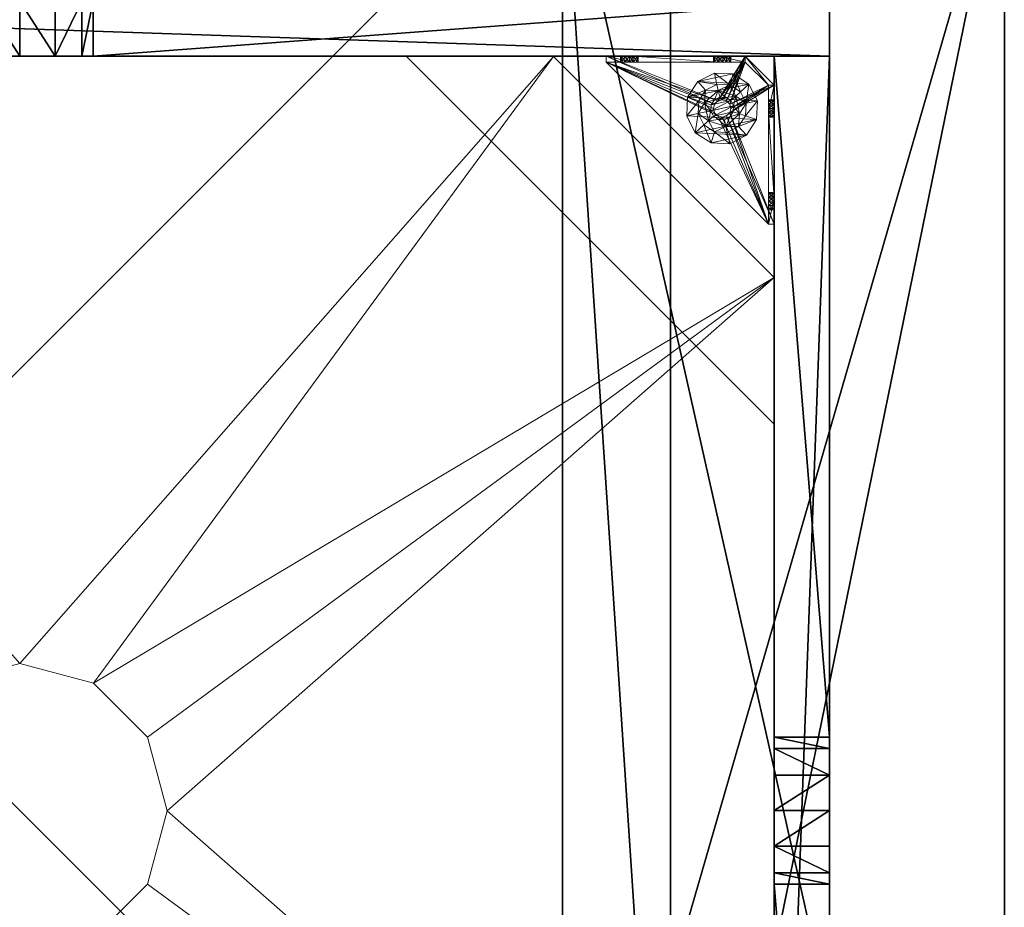
# Model space of a CAD drawing. Extents: x 0 to 253, y -60 to 108.
# Drawn here: x 240 to 253, y -18 to -5 of the extents above; entities that cross this region are included whole.
import ezdxf

# ---------------------------------------------------------------- set-up
doc = ezdxf.new("R2010")
doc.units = 0
doc.header["$LTSCALE"] = 0.3
doc.header["$MEASUREMENT"] = 0
for name, color, linetype in [('A-FURN-ATTRIBUTE-T', 7, 'Continuous'), ('BANC', 5, 'Continuous'), ('COUP-DE-PIED', 1, 'Continuous'), ('DOSSIER', 3, 'Continuous')]:
    doc.layers.add(name, color=color, linetype=linetype)
doc.layers.add('QUINCAILLERIE-NOIR', color=4, linetype='Continuous', lineweight=13)
doc.styles.add('LOGIFLEX - Notes', font='ARIALN.TTF', dxfattribs={"height": 0.09375})

# ---------------------------------------------------------------- blocks, each defined once
blk = doc.blocks.new('3G-SIT-CBD')
at = {"layer": 'BANC'}
mesh = blk.add_polyface(dxfattribs=at)
corners = [(20.75, -6, 18), (20.75, -6, 12), (0, -6, 18), (0, -6, 12), (20.75, -26.75, 12), (26.75, -26.75, 12), (26.75, 0, 12), (0, 0, 12), (20.75, -26.75, 18), (0, -26.75, 18), (0, 0, 3.5), (0, -26.75, 3.5), (26.75, 0, 3.5), (26.75, -26.75, 3.5)]
mesh.append_faces([[corners[k] for k in face] for face in [(1, 6, 7, 7)]], dxfattribs={"vtx0": -1, "vtx2": -1, "vtx3": -1})
mesh.append_faces([[corners[k] for k in face] for face in [(0, 1, 2, 2), (4, 5, 1, 1), (3, 1, 7, 7), (1, 0, 4, 4), (2, 3, 9, 9), (7, 10, 3, 3), (6, 12, 7, 7), (5, 4, 13, 13), (8, 9, 4, 4), (0, 2, 8, 8), (13, 11, 12, 12), (5, 13, 6, 6)]], dxfattribs={"vtx1": -1, "vtx2": -1})
mesh.append_faces([[corners[k] for k in face] for face in [(5, 6, 1, 1), (10, 11, 3, 3), (11, 9, 3, 3), (9, 11, 4, 4), (11, 13, 4, 4)]], dxfattribs={"vtx1": -1, "vtx2": -1, "vtx3": -1})
mesh.append_faces([[corners[k] for k in face] for face in [(1, 3, 2, 2), (0, 8, 4, 4), (12, 10, 7, 7), (2, 9, 8, 8), (11, 10, 12, 12), (13, 12, 6, 6)]], dxfattribs={"vtx2": -1, "vtx3": -1})
at = {"layer": 'COUP-DE-PIED'}
mesh = blk.add_polyface(dxfattribs=at)
corners = [(3.125, -18.625, 2.752), (3.125, -23.625, 2.752), (3.125, -18.625, 3.5), (23.625, -8.125, 2.752), (23.625, -3.125, 2.752), (23.625, -8.125, 3.5), (8.125, -3.125, 2.752), (3.125, -3.125, 2.752), (8.125, -3.125, 3.5), (3.125, -12.377, 3.5), (2.375, -12.531, 3.027), (3.125, -12.531, 3.027), (2.375, -12.377, 3.5), (3.125, -13.375, 2.562), (2.375, -13.375, 2.562), (3.125, -13.857, 2.686), (2.375, -12.893, 2.686), (3.125, -12.893, 2.686), (2.375, -13.857, 2.686), (3.125, -14.373, 3.5), (3.125, -14.219, 3.027), (2.375, -14.373, 3.5), (2.375, -14.219, 3.027), (12.377, -23.625, 3.5), (12.531, -24.375, 3.027), (12.531, -23.625, 3.027), (12.377, -24.375, 3.5), (13.375, -23.625, 2.562), (13.375, -24.375, 2.562), (13.857, -23.625, 2.686), (12.893, -24.375, 2.686), (12.893, -23.625, 2.686), (13.857, -24.375, 2.686), (14.373, -23.625, 3.5), (14.219, -23.625, 3.027), (14.373, -24.375, 3.5), (14.219, -24.375, 3.027), (24.375, -24.375, 3.5), (24.375, -24.375, 0.5), (2.375, -24.375, 0.5), (2.375, -24.375, 3.5), (2.375, -23.625, 3.5), (24.375, -12.377, 3.5), (23.625, -12.531, 3.027), (24.375, -12.531, 3.027), (23.625, -12.377, 3.5), (24.375, -13.375, 2.562), (23.625, -13.375, 2.562), (24.375, -13.857, 2.686), (23.625, -12.893, 2.686), (24.375, -12.893, 2.686), (23.625, -13.857, 2.686), (24.375, -14.373, 3.5), (24.375, -14.219, 3.027), (23.625, -14.373, 3.5), (23.625, -14.219, 3.027), (23.625, -23.625, 3.5), (23.625, -23.625, 0.5), (23.625, -3.125, 0.5), (23.625, -3.125, 3.5), (12.377, -2.375, 3.5), (12.531, -3.125, 3.027), (12.531, -2.375, 3.027), (12.377, -3.125, 3.5), (13.375, -2.375, 2.562), (13.375, -3.125, 2.562), (13.857, -2.375, 2.686), (12.893, -3.125, 2.686), (12.893, -2.375, 2.686), (13.857, -3.125, 2.686), (14.373, -2.375, 3.5), (14.219, -2.375, 3.027), (14.373, -3.125, 3.5), (14.219, -3.125, 3.027), (24.375, -3.125, 3.5), (24.375, -3.125, 0.5), (2.375, -3.125, 0.5), (2.375, -3.125, 3.5), (2.375, -2.375, 3.5), (24.375, -2.375, 3.5), (24.375, -2.375, 0.5), (2.375, -2.375, 0.5), (24.375, -23.625, 3.5), (24.375, -23.625, 0.5), (2.375, -23.625, 0.5), (3.125, -3.125, 3.5), (3.125, -23.625, 3.5), (3.125, -3.125, 0.5), (3.125, -23.625, 0.5), (3.125, -8.125, 2.752), (3.125, -8.125, 3.5), (18.625, -3.125, 2.752), (18.625, -3.125, 3.5), (8.125, -23.625, 2.752), (8.125, -23.625, 3.5), (23.625, -18.625, 3.5), (23.625, -18.625, 2.752), (23.625, -23.625, 2.752), (18.625, -23.625, 3.5), (18.625, -23.625, 2.752)]
mesh.append_faces([[corners[k] for k in face] for face in [(37, 32, 38, 38), (30, 39, 28, 28), (39, 30, 40, 40), (24, 40, 30, 30), (28, 38, 32, 32), (56, 51, 57, 57), (49, 58, 47, 47), (58, 49, 59, 59), (43, 59, 49, 49), (47, 57, 51, 51), (74, 69, 75, 75), (67, 76, 65, 65), (76, 67, 77, 77), (61, 77, 67, 67), (65, 75, 69, 69), (78, 68, 81, 81), (66, 80, 64, 64), (80, 66, 79, 79), (71, 79, 66, 66), (64, 81, 68, 68), (74, 50, 75, 75), (48, 83, 46, 46), (83, 48, 82, 82), (53, 82, 48, 48), (46, 75, 50, 50), (41, 31, 84, 84), (29, 83, 27, 27), (83, 29, 82, 82), (34, 82, 29, 29), (27, 84, 31, 31), (41, 18, 84, 84), (16, 76, 14, 14), (76, 16, 77, 77), (10, 77, 16, 16), (14, 84, 18, 18), (85, 17, 87, 87), (15, 88, 13, 13), (88, 15, 86, 86), (20, 86, 15, 15), (13, 87, 17, 17)]], dxfattribs={"vtx0": -1, "vtx1": -1, "vtx2": -1})
mesh.append_faces([[corners[k] for k in face] for face in [(9, 10, 11, 11), (21, 20, 22, 22), (15, 22, 20, 20), (11, 16, 17, 17), (23, 24, 25, 25), (35, 34, 36, 36), (29, 36, 34, 34), (25, 30, 31, 31), (42, 43, 44, 44), (54, 53, 55, 55), (48, 55, 53, 53), (44, 49, 50, 50), (60, 61, 62, 62), (72, 71, 73, 73), (66, 73, 71, 71), (62, 67, 68, 68)]], dxfattribs={"vtx0": -1, "vtx2": -1})
mesh.append_faces([[corners[k] for k in face] for face in [(0, 1, 2, 2), (3, 4, 5, 5), (6, 7, 8, 8), (13, 14, 15, 15), (14, 13, 16, 16), (10, 16, 11, 11), (19, 20, 21, 21), (18, 22, 15, 15), (27, 28, 29, 29), (28, 27, 30, 30), (24, 30, 25, 25), (33, 34, 35, 35), (32, 36, 29, 29), (35, 36, 37, 37), (26, 40, 24, 24), (23, 41, 26, 26), (35, 37, 33, 33), (46, 47, 48, 48), (47, 46, 49, 49), (43, 49, 44, 44), (52, 53, 54, 54), (51, 55, 48, 48), (54, 55, 56, 56), (45, 59, 43, 43), (64, 65, 66, 66), (65, 64, 67, 67), (61, 67, 62, 62), (70, 71, 72, 72), (69, 73, 66, 66), (72, 73, 74, 74), (63, 77, 61, 61), (60, 78, 63, 63), (72, 74, 70, 70), (80, 79, 75, 75), (78, 81, 77, 77), (81, 80, 76, 76), (60, 62, 78, 78), (70, 79, 71, 71), (42, 74, 45, 45), (54, 56, 52, 52), (58, 59, 75, 75), (56, 57, 82, 82), (57, 58, 83, 83), (42, 44, 74, 74), (52, 82, 53, 53), (83, 82, 38, 38), (41, 84, 40, 40), (84, 83, 39, 39), (23, 25, 41, 41), (33, 82, 34, 34), (21, 22, 41, 41), (12, 77, 10, 10), (9, 85, 12, 12), (21, 41, 19, 19), (76, 77, 87, 87), (41, 84, 86, 86), (84, 76, 88, 88), (9, 11, 85, 85), (19, 86, 20, 20), (89, 6, 90, 90), (7, 89, 85, 85), (91, 3, 92, 92), (4, 91, 59, 59), (93, 0, 94, 94), (1, 93, 86, 86), (95, 56, 96, 96), (98, 95, 99, 99), (56, 98, 97, 97)]], dxfattribs={"vtx1": -1, "vtx2": -1})
mesh.append_faces([[corners[k] for k in face] for face in [(36, 32, 37, 37), (39, 38, 28, 28), (55, 51, 56, 56), (58, 57, 47, 47), (73, 69, 74, 74), (76, 75, 65, 65), (62, 68, 78, 78), (80, 81, 64, 64), (44, 50, 74, 74), (83, 75, 46, 46), (25, 31, 41, 41), (83, 84, 27, 27), (22, 18, 41, 41), (76, 84, 14, 14), (11, 17, 85, 85), (88, 87, 13, 13)]], dxfattribs={"vtx1": -1, "vtx2": -1, "vtx3": -1})
mesh.append_faces([[corners[k] for k in face] for face in [(85, 90, 8, 8), (89, 7, 6, 6), (59, 92, 5, 5), (91, 4, 3, 3), (86, 94, 2, 2), (93, 1, 0, 0), (97, 99, 96, 96), (98, 56, 95, 95)]], dxfattribs={"vtx2": -1})
mesh.append_faces([[corners[k] for k in face] for face in [(9, 12, 10, 10), (13, 17, 16, 16), (14, 18, 15, 15), (23, 26, 24, 24), (27, 31, 30, 30), (28, 32, 29, 29), (41, 40, 26, 26), (42, 45, 43, 43), (46, 50, 49, 49), (47, 51, 48, 48), (60, 63, 61, 61), (64, 68, 67, 67), (65, 69, 66, 66), (78, 77, 63, 63), (74, 79, 70, 70), (79, 74, 75, 75), (81, 76, 77, 77), (80, 75, 76, 76), (74, 59, 45, 45), (56, 82, 52, 52), (59, 74, 75, 75), (57, 83, 82, 82), (58, 75, 83, 83), (37, 82, 33, 33), (82, 37, 38, 38), (84, 39, 40, 40), (83, 38, 39, 39), (85, 77, 12, 12), (41, 86, 19, 19), (77, 85, 87, 87), (84, 88, 86, 86), (76, 87, 88, 88), (7, 85, 8, 8), (6, 8, 90, 90), (89, 90, 85, 85), (4, 59, 5, 5), (3, 5, 92, 92), (91, 92, 59, 59), (1, 86, 2, 2), (0, 2, 94, 94), (93, 94, 86, 86), (56, 97, 96, 96), (95, 96, 99, 99), (98, 99, 97, 97)]], dxfattribs={"vtx2": -1, "vtx3": -1})
at = {"layer": 'DOSSIER'}
mesh = blk.add_polyface(dxfattribs=at)
corners = [(20.75, -6, 18), (22.217, -4.533, 29), (0, -6, 18), (0, -4.533, 29), (26.75, 0, 29), (0, 0, 29), (26.75, 0, 12), (0, 0, 12), (20.75, -6, 12), (0, -6, 12), (20.75, -26.75, 18), (22.217, -26.75, 29), (26.75, -26.75, 29), (26.75, -26.75, 12), (20.75, -26.75, 12)]
mesh.append_faces([[corners[k] for k in face] for face in [(0, 6, 1, 1)]], dxfattribs={"vtx0": -1, "vtx1": -1, "vtx2": -1})
mesh.append_faces([[corners[k] for k in face] for face in [(0, 1, 2, 2), (4, 5, 1, 1), (4, 6, 5, 5), (8, 9, 6, 6), (8, 0, 9, 9), (9, 2, 7, 7), (4, 1, 6, 6), (8, 6, 0, 0), (11, 1, 10, 10), (11, 12, 1, 1), (13, 6, 12, 12), (13, 14, 6, 6), (10, 0, 14, 14), (12, 11, 13, 13)]], dxfattribs={"vtx1": -1, "vtx2": -1})
mesh.append_faces([[corners[k] for k in face] for face in [(2, 3, 7, 7), (11, 10, 13, 13)]], dxfattribs={"vtx1": -1, "vtx2": -1, "vtx3": -1})
mesh.append_faces([[corners[k] for k in face] for face in [(1, 3, 2, 2), (5, 3, 1, 1), (6, 7, 5, 5), (9, 7, 6, 6), (0, 2, 9, 9), (3, 5, 7, 7), (1, 0, 10, 10), (12, 4, 1, 1), (6, 4, 12, 12), (14, 8, 6, 6), (0, 8, 14, 14), (10, 14, 13, 13)]], dxfattribs={"vtx2": -1, "vtx3": -1})
at = {"layer": 'QUINCAILLERIE-NOIR'}
mesh = blk.add_polyface(dxfattribs=at)
corners = [(11.645, -12.373, 2.752), (11.645, -12.373, 2.627), (12.377, -11.64, 2.752), (11.377, -13.373, 2.627), (13.377, -11.373, 2.752), (13.377, -11.373, 2.627), (14.377, -11.64, 2.752), (12.377, -11.64, 2.627), (15.11, -12.373, 2.752), (15.11, -12.373, 2.627), (15.377, -13.373, 2.752), (14.377, -11.64, 2.627), (15.11, -14.373, 2.752), (15.11, -14.373, 2.627), (14.377, -15.105, 2.752), (15.377, -13.373, 2.627), (13.377, -15.373, 2.752), (13.377, -15.373, 2.627), (12.377, -15.105, 2.752), (14.377, -15.105, 2.627), (11.645, -14.373, 2.752), (11.645, -14.373, 2.627), (11.377, -13.373, 2.752), (12.377, -15.105, 2.627), (3.13, -20.62, 2.627), (6.13, -23.62, 2.627), (20.625, -23.62, 2.627), (23.625, -20.62, 2.627), (23.625, -6.125, 2.752), (23.625, -6.125, 2.627), (20.625, -3.125, 2.752), (20.625, -3.125, 2.627), (6.13, -3.125, 2.627), (6.13, -3.125, 2.752), (3.13, -6.125, 2.627), (20.625, -23.62, 2.752), (23.625, -20.62, 2.752), (6.13, -23.62, 2.752), (3.13, -20.62, 2.752), (3.13, -6.125, 2.752)]
mesh.append_faces([[corners[k] for k in face] for face in [(21, 24, 3, 3), (24, 23, 25, 25), (19, 26, 17, 17), (26, 19, 27, 27), (9, 29, 15, 15), (29, 11, 31, 31), (7, 32, 5, 5), (32, 7, 34, 34), (17, 25, 23, 23), (3, 34, 1, 1), (5, 31, 11, 11), (0, 39, 22, 22), (39, 2, 33, 33), (6, 30, 4, 4), (30, 6, 28, 28), (12, 36, 10, 10), (36, 14, 35, 35), (18, 37, 16, 16), (37, 18, 38, 38), (4, 33, 2, 2), (16, 35, 14, 14), (10, 28, 8, 8)]], dxfattribs={"vtx0": -1, "vtx1": -1, "vtx2": -1})
mesh.append_faces([[corners[k] for k in face] for face in [(27, 13, 15, 15), (38, 20, 22, 22)]], dxfattribs={"vtx0": -1, "vtx2": -1, "vtx3": -1})
mesh.append_faces([[corners[k] for k in face] for face in [(0, 1, 2, 2), (1, 0, 3, 3), (4, 5, 6, 6), (5, 4, 7, 7), (2, 7, 4, 4), (8, 9, 10, 10), (9, 8, 11, 11), (6, 11, 8, 8), (12, 13, 14, 14), (13, 12, 15, 15), (10, 15, 12, 12), (16, 17, 18, 18), (17, 16, 19, 19), (14, 19, 16, 16), (20, 21, 22, 22), (21, 20, 23, 23), (18, 23, 20, 20), (22, 3, 0, 0), (28, 29, 30, 30), (31, 32, 30, 30), (35, 26, 36, 36), (35, 37, 26, 26), (38, 24, 37, 37), (33, 32, 39, 39), (28, 36, 29, 29), (38, 39, 24, 24)]], dxfattribs={"vtx1": -1, "vtx2": -1})
mesh.append_faces([[corners[k] for k in face] for face in [(21, 23, 24, 24), (19, 13, 27, 27), (9, 11, 29, 29), (7, 1, 34, 34), (29, 27, 15, 15), (26, 25, 17, 17), (24, 34, 3, 3), (32, 31, 5, 5), (0, 2, 39, 39), (6, 8, 28, 28), (12, 14, 36, 36), (18, 20, 38, 38), (30, 33, 4, 4), (39, 38, 22, 22), (37, 35, 16, 16), (36, 28, 10, 10)]], dxfattribs={"vtx1": -1, "vtx2": -1, "vtx3": -1})
mesh.append_faces([[corners[k] for k in face] for face in [(1, 7, 2, 2), (5, 11, 6, 6), (9, 15, 10, 10), (13, 19, 14, 14), (17, 23, 18, 18), (21, 3, 22, 22), (29, 31, 30, 30), (32, 33, 30, 30), (26, 27, 36, 36), (37, 25, 26, 26), (24, 25, 37, 37), (32, 34, 39, 39), (36, 27, 29, 29), (39, 34, 24, 24)]], dxfattribs={"vtx2": -1, "vtx3": -1})
mesh = blk.add_polyface(dxfattribs=at)
corners = [(21.759, -23.546, 0.874), (22.814, -23.546, 0.953), (21.775, -23.546, 0.815), (21.342, -23.546, 0.579), (21.656, -23.546, 0.697), (23.231, -23.546, 0.579), (21.342, -23.546, 1.091), (21.538, -23.546, 0.815), (21.696, -23.546, 1.445), (21.656, -23.546, 0.933), (22.877, -23.546, 1.445), (22.857, -23.546, 1.114), (21.716, -23.546, 0.917), (21.597, -23.546, 0.917), (21.554, -23.546, 0.874), (21.554, -23.546, 0.756), (21.597, -23.546, 0.713), (21.716, -23.546, 0.713), (22.814, -23.546, 1.071), (22.857, -23.546, 0.91), (22.798, -23.546, 1.012), (21.759, -23.546, 0.756), (22.857, -23.019, 0.579), (22.814, -22.975, 0.579), (22.798, -22.916, 0.579), (22.814, -22.857, 0.579), (22.857, -22.814, 0.579), (23.546, -21.342, 0.579), (21.342, -23.546, 0.5), (23.546, -21.342, 0.5), (21.554, -23.625, 0.874), (21.656, -23.625, 0.933), (21.759, -23.625, 0.874), (21.716, -23.625, 0.917), (21.597, -23.625, 0.917), (21.538, -23.625, 0.815), (21.597, -23.625, 0.713), (21.716, -23.625, 0.713), (21.775, -23.625, 0.815), (22.814, -22.857, 0.5), (22.857, -22.814, 0.5), (22.798, -22.916, 0.5), (22.814, -22.975, 0.5), (21.342, -23.625, 0.5), (22.857, -23.019, 0.5)]
mesh.append_faces([[corners[k] for k in face] for face in [(0, 1, 2, 2), (3, 4, 5, 5), (6, 7, 3, 3), (8, 9, 6, 6), (10, 11, 8, 8), (9, 8, 12, 12), (2, 19, 21, 21), (5, 22, 3, 3), (39, 28, 40, 40), (28, 42, 43, 43), (44, 43, 42, 42)]], dxfattribs={"vtx0": -1, "vtx1": -1, "vtx2": -1})
mesh.append_faces([[corners[k] for k in face] for face in [(8, 18, 12, 12)]], dxfattribs={"vtx0": -1, "vtx1": -1, "vtx2": -1, "vtx3": -1})
mesh.append_faces([[corners[k] for k in face] for face in [(3, 25, 26, 26)]], dxfattribs={"vtx0": -1, "vtx2": -1, "vtx3": -1})
mesh.append_faces([[corners[k] for k in face] for face in [(3, 27, 28, 28), (14, 30, 7, 7), (9, 31, 13, 13), (0, 32, 12, 12), (12, 33, 9, 9), (13, 34, 14, 14), (7, 35, 15, 15), (16, 36, 4, 4), (17, 37, 21, 21), (2, 38, 0, 0)]], dxfattribs={"vtx1": -1, "vtx2": -1})
mesh.append_faces([[corners[k] for k in face] for face in [(9, 13, 6, 6), (13, 14, 6, 6), (14, 7, 6, 6), (7, 15, 3, 3), (15, 16, 3, 3), (16, 4, 3, 3), (4, 17, 5, 5), (11, 18, 8, 8), (1, 19, 2, 2), (0, 12, 20, 20), (22, 23, 3, 3), (23, 24, 3, 3), (24, 25, 3, 3), (39, 41, 28, 28), (41, 42, 28, 28)]], dxfattribs={"vtx1": -1, "vtx2": -1, "vtx3": -1})
mesh.append_faces([[corners[k] for k in face] for face in [(27, 29, 28, 28)]], dxfattribs={"vtx2": -1, "vtx3": -1})
mesh = blk.add_polyface(dxfattribs=at)
corners = [(23.019, -22.975, 0.579), (23.019, -22.975, 0.5), (22.975, -23.019, 0.579), (23.034, -22.916, 0.5), (22.916, -23.034, 0.579), (22.916, -23.034, 0.5), (22.857, -23.019, 0.579), (22.975, -23.019, 0.5), (22.814, -22.975, 0.579), (22.814, -22.975, 0.5), (22.798, -22.916, 0.579), (22.857, -23.019, 0.5), (22.814, -22.857, 0.579), (22.814, -22.857, 0.5), (22.857, -22.814, 0.579), (22.798, -22.916, 0.5), (22.916, -22.798, 0.579), (22.916, -22.798, 0.5), (22.975, -22.814, 0.579), (22.857, -22.814, 0.5), (23.019, -22.857, 0.579), (23.019, -22.857, 0.5), (23.034, -22.916, 0.579), (22.975, -22.814, 0.5), (23.231, -23.546, 0.579), (22.857, -23.546, 0.91), (22.916, -23.546, 0.894), (22.975, -23.546, 0.91), (23.019, -23.546, 0.953), (22.975, -23.546, 1.114), (22.916, -23.546, 1.13), (22.877, -23.546, 1.445), (22.857, -23.546, 1.114), (22.798, -23.546, 1.012), (21.716, -23.546, 0.917), (22.814, -23.546, 1.071), (23.231, -23.546, 1.091), (23.019, -23.546, 1.071), (23.546, -21.342, 0.579), (21.342, -23.546, 0.579), (23.231, -23.625, 0.5), (21.342, -23.625, 0.5), (21.342, -23.546, 0.5), (23.546, -21.342, 0.5)]
mesh.append_faces([[corners[k] for k in face] for face in [(33, 34, 35, 35), (29, 36, 37, 37), (16, 38, 14, 14), (1, 40, 7, 7), (5, 40, 11, 11), (19, 43, 17, 17)]], dxfattribs={"vtx0": -1, "vtx1": -1, "vtx2": -1})
mesh.append_faces([[corners[k] for k in face] for face in [(24, 25, 26, 26), (24, 26, 27, 27), (24, 27, 28, 28)]], dxfattribs={"vtx0": -1, "vtx2": -1, "vtx3": -1})
mesh.append_faces([[corners[k] for k in face] for face in [(0, 1, 2, 2), (1, 0, 3, 3), (4, 5, 6, 6), (5, 4, 7, 7), (2, 7, 4, 4), (8, 9, 10, 10), (9, 8, 11, 11), (6, 11, 8, 8), (12, 13, 14, 14), (13, 12, 15, 15), (10, 15, 12, 12), (16, 17, 18, 18), (17, 16, 19, 19), (14, 19, 16, 16), (20, 21, 22, 22), (21, 20, 23, 23), (18, 23, 20, 20), (22, 3, 0, 0)]], dxfattribs={"vtx1": -1, "vtx2": -1})
mesh.append_faces([[corners[k] for k in face] for face in [(29, 30, 31, 31), (30, 32, 31, 31), (4, 6, 24, 24), (38, 39, 14, 14), (40, 41, 11, 11), (42, 43, 19, 19)]], dxfattribs={"vtx1": -1, "vtx2": -1, "vtx3": -1})
mesh.append_faces([[corners[k] for k in face] for face in [(1, 7, 2, 2), (5, 11, 6, 6), (9, 15, 10, 10), (13, 19, 14, 14), (17, 23, 18, 18), (21, 3, 22, 22)]], dxfattribs={"vtx2": -1, "vtx3": -1})
mesh = blk.add_polyface(dxfattribs=at)
corners = [(23.625, -22.857, 0.91), (23.625, -23.231, 0.5), (23.625, -21.759, 0.756), (23.625, -22.814, 0.953), (23.625, -21.716, 0.713), (23.625, -22.798, 1.012), (23.625, -21.759, 0.874), (23.625, -22.814, 1.071), (23.625, -21.775, 0.815), (23.625, -21.716, 0.917), (23.625, -21.696, 1.445), (23.546, -21.696, 1.445), (23.546, -22.877, 1.445), (23.625, -22.877, 1.445), (23.625, -21.342, 0.5), (23.625, -21.656, 0.933), (23.546, -21.716, 0.713), (23.546, -21.775, 0.815), (23.546, -21.759, 0.756), (23.546, -21.716, 0.917), (23.546, -21.759, 0.874), (23.546, -23.231, 0.579), (23.546, -21.656, 0.697), (23.546, -21.342, 0.579), (23.546, -22.798, 1.012), (23.546, -22.814, 0.953), (23.546, -22.857, 0.91), (23.546, -22.814, 1.071), (23.546, -22.857, 1.114), (23.019, -22.857, 0.579), (22.975, -22.814, 0.579), (22.916, -22.798, 0.579), (22.975, -22.814, 0.5), (23.019, -22.857, 0.5), (23.546, -21.342, 0.5), (22.916, -22.798, 0.5)]
mesh.append_faces([[corners[k] for k in face] for face in [(0, 2, 3, 3), (2, 1, 4, 4), (5, 6, 7, 7), (6, 5, 8, 8), (3, 8, 5, 5), (15, 10, 9, 9), (21, 22, 23, 23), (20, 24, 19, 19), (24, 20, 25, 25), (18, 26, 17, 17), (17, 25, 20, 20), (28, 11, 27, 27), (29, 23, 30, 30), (32, 14, 33, 33), (14, 32, 34, 34)]], dxfattribs={"vtx0": -1, "vtx1": -1, "vtx2": -1})
mesh.append_faces([[corners[k] for k in face] for face in [(0, 1, 2, 2), (7, 9, 10, 10), (19, 27, 11, 11)]], dxfattribs={"vtx0": -1, "vtx1": -1, "vtx2": -1, "vtx3": -1})
mesh.append_faces([[corners[k] for k in face] for face in [(7, 10, 13, 13), (21, 16, 22, 22), (29, 21, 23, 23)]], dxfattribs={"vtx0": -1, "vtx2": -1, "vtx3": -1})
mesh.append_faces([[corners[k] for k in face] for face in [(4, 16, 2, 2), (17, 8, 18, 18), (8, 17, 6, 6), (19, 9, 20, 20), (20, 6, 17, 17), (18, 2, 16, 16)]], dxfattribs={"vtx1": -1, "vtx2": -1})
mesh.append_faces([[corners[k] for k in face] for face in [(2, 8, 3, 3), (6, 9, 7, 7), (1, 14, 4, 4), (18, 16, 21, 21), (26, 25, 17, 17), (24, 27, 19, 19), (31, 30, 23, 23), (32, 35, 34, 34), (14, 1, 33, 33)]], dxfattribs={"vtx1": -1, "vtx2": -1, "vtx3": -1})
mesh.append_faces([[corners[k] for k in face] for face in [(10, 11, 12, 12), (9, 6, 20, 20), (8, 2, 18, 18)]], dxfattribs={"vtx2": -1, "vtx3": -1})
mesh = blk.add_polyface(dxfattribs=at)
corners = [(23.625, -21.597, 0.917), (23.625, -21.342, 1.091), (23.625, -21.656, 0.933), (23.625, -21.554, 0.874), (23.625, -21.538, 0.815), (23.625, -21.597, 0.713), (23.625, -21.656, 0.697), (23.625, -21.342, 0.5), (23.625, -21.554, 0.756), (23.625, -21.696, 1.445), (23.625, -21.716, 0.713), (23.546, -21.696, 1.445), (23.546, -21.342, 1.091), (23.546, -21.716, 0.713), (23.546, -21.656, 0.697), (23.625, -21.716, 0.917), (23.546, -21.716, 0.917), (23.546, -21.597, 0.917), (23.546, -21.656, 0.933), (23.546, -21.538, 0.815), (23.546, -21.554, 0.874), (23.546, -21.597, 0.713), (23.546, -21.554, 0.756), (23.546, -21.342, 0.579), (23.546, -21.342, 0.5)]
mesh.append_faces([[corners[k] for k in face] for face in [(0, 1, 2, 2), (5, 7, 8, 8), (1, 4, 7, 7), (12, 18, 11, 11), (23, 19, 12, 12)]], dxfattribs={"vtx0": -1, "vtx1": -1, "vtx2": -1})
mesh.append_faces([[corners[k] for k in face] for face in [(7, 6, 10, 10)]], dxfattribs={"vtx0": -1, "vtx2": -1, "vtx3": -1})
mesh.append_faces([[corners[k] for k in face] for face in [(11, 9, 12, 12), (13, 10, 14, 14), (15, 16, 2, 2), (17, 0, 18, 18), (0, 17, 3, 3), (19, 4, 20, 20), (4, 19, 8, 8), (21, 5, 22, 22), (5, 21, 6, 6), (22, 8, 19, 19), (20, 3, 17, 17), (18, 2, 16, 16), (14, 6, 21, 21), (12, 1, 23, 23)]], dxfattribs={"vtx1": -1, "vtx2": -1})
mesh.append_faces([[corners[k] for k in face] for face in [(0, 3, 1, 1), (3, 4, 1, 1), (5, 6, 7, 7), (4, 8, 7, 7), (1, 9, 2, 2), (14, 21, 23, 23), (21, 22, 23, 23), (22, 19, 23, 23), (19, 20, 12, 12), (20, 17, 12, 12), (17, 18, 12, 12), (18, 16, 11, 11), (1, 7, 23, 23)]], dxfattribs={"vtx1": -1, "vtx2": -1, "vtx3": -1})
mesh.append_faces([[corners[k] for k in face] for face in [(9, 1, 12, 12), (5, 8, 22, 22), (4, 3, 20, 20), (0, 2, 18, 18), (10, 6, 14, 14), (7, 24, 23, 23)]], dxfattribs={"vtx2": -1, "vtx3": -1})
mesh = blk.add_polyface(dxfattribs=at)
corners = [(23.546, -23.231, 1.091), (23.625, -23.231, 1.091), (23.546, -22.877, 1.445), (23.625, -22.877, 1.445), (23.625, -21.696, 1.445), (23.625, -22.975, 1.114), (23.625, -22.916, 1.13), (23.625, -22.857, 1.114), (23.625, -22.814, 1.071), (23.625, -23.019, 0.953), (23.625, -23.231, 0.579), (23.625, -22.975, 0.91), (23.546, -22.975, 0.91), (23.546, -22.916, 0.894), (23.546, -23.034, 1.012), (23.625, -23.034, 1.012), (23.546, -23.019, 0.953), (23.625, -23.019, 1.071), (23.546, -22.975, 1.114), (23.546, -23.019, 1.071), (23.546, -22.857, 1.114), (23.546, -22.916, 1.13), (23.546, -22.798, 1.012), (23.625, -22.798, 1.012), (23.546, -22.814, 1.071), (23.625, -22.814, 0.953), (23.546, -22.857, 0.91), (23.625, -22.857, 0.91), (23.546, -22.814, 0.953), (23.625, -22.916, 0.894), (23.546, -21.696, 1.445), (23.546, -21.759, 0.756), (23.546, -23.231, 0.579), (23.019, -22.975, 0.579), (23.034, -22.916, 0.579), (23.625, -23.231, 0.5), (23.034, -22.916, 0.5), (23.019, -22.857, 0.5)]
mesh.append_faces([[corners[k] for k in face] for face in [(1, 5, 3, 3), (8, 3, 7, 7), (9, 10, 11, 11), (30, 20, 2, 2), (26, 32, 13, 13), (33, 32, 34, 34)]], dxfattribs={"vtx0": -1, "vtx1": -1, "vtx2": -1})
mesh.append_faces([[corners[k] for k in face] for face in [(26, 31, 32, 32)]], dxfattribs={"vtx0": -1, "vtx1": -1, "vtx2": -1, "vtx3": -1})
mesh.append_faces([[corners[k] for k in face] for face in [(35, 36, 37, 37)]], dxfattribs={"vtx0": -1, "vtx2": -1, "vtx3": -1})
mesh.append_faces([[corners[k] for k in face] for face in [(0, 1, 2, 2), (3, 4, 2, 2), (12, 11, 13, 13), (11, 12, 9, 9), (14, 15, 16, 16), (15, 14, 17, 17), (18, 5, 19, 19), (5, 18, 6, 6), (20, 7, 21, 21), (7, 20, 8, 8), (22, 23, 24, 24), (23, 22, 25, 25), (26, 27, 28, 28), (27, 26, 29, 29), (28, 25, 22, 22), (24, 8, 20, 20), (21, 6, 18, 18), (19, 17, 14, 14), (16, 9, 12, 12), (13, 29, 26, 26)]], dxfattribs={"vtx1": -1, "vtx2": -1})
mesh.append_faces([[corners[k] for k in face] for face in [(5, 6, 3, 3), (6, 7, 3, 3), (20, 21, 2, 2), (21, 18, 2, 2)]], dxfattribs={"vtx1": -1, "vtx2": -1, "vtx3": -1})
mesh.append_faces([[corners[k] for k in face] for face in [(1, 3, 2, 2), (27, 25, 28, 28), (23, 8, 24, 24), (7, 6, 21, 21), (5, 17, 19, 19), (15, 9, 16, 16), (11, 29, 13, 13)]], dxfattribs={"vtx2": -1, "vtx3": -1})
mesh = blk.add_polyface(dxfattribs=at)
corners = [(22.868, -22.766, 1.969), (22.868, -22.766, 0.63), (22.8, -22.811, 1.969), (22.95, -22.762, 0.63), (22.762, -22.883, 1.969), (22.762, -22.883, 0.63), (22.766, -22.965, 1.969), (22.8, -22.811, 0.63), (22.811, -23.033, 1.969), (22.811, -23.033, 0.63), (22.883, -23.07, 1.969), (22.766, -22.965, 0.63), (22.965, -23.066, 1.969), (22.965, -23.066, 0.63), (23.033, -23.022, 1.969), (22.883, -23.07, 0.63), (23.07, -22.95, 1.969), (23.07, -22.95, 0.63), (23.066, -22.868, 1.969), (23.033, -23.022, 0.63), (23.022, -22.8, 1.969), (23.022, -22.8, 0.63), (22.95, -22.762, 1.969), (23.066, -22.868, 0.63), (22.731, -22.748, 0.63), (22.969, -22.672, 0.63), (22.731, -22.748, 0.394), (22.969, -22.672, 0.394), (23.154, -22.84, 0.63), (23.154, -22.84, 0.394), (23.102, -23.084, 0.63), (23.102, -23.084, 0.394), (22.864, -23.161, 0.63), (22.864, -23.161, 0.394), (22.678, -22.993, 0.63), (22.678, -22.993, 0.394), (23.247, -22.552, 0.118), (23.141, -22.668, 0.394), (23.385, -22.766, 0.118), (22.987, -22.589, 0.394), (23.397, -23.02, 0.118), (23.243, -22.987, 0.394), (23.281, -23.247, 0.118), (23.235, -22.814, 0.394), (23.067, -23.385, 0.118), (23.019, -23.235, 0.394), (22.813, -23.397, 0.118), (23.164, -23.141, 0.394), (22.586, -23.281, 0.118), (22.692, -23.164, 0.394), (22.448, -23.067, 0.118), (22.846, -23.243, 0.394), (22.435, -22.813, 0.118), (22.589, -22.846, 0.394), (22.552, -22.586, 0.118), (22.598, -23.019, 0.394), (22.766, -22.448, 0.118), (22.814, -22.598, 0.394), (23.02, -22.435, 0.118), (22.668, -22.692, 0.394), (22.766, -22.448), (23.02, -22.435), (22.435, -22.813), (22.552, -22.586), (22.586, -23.281), (22.448, -23.067), (23.067, -23.385), (22.813, -23.397), (23.397, -23.02), (23.281, -23.247), (23.247, -22.552), (23.385, -22.766)]
mesh.append_faces([[corners[k] for k in face] for face in [(20, 0, 18, 18), (4, 16, 2, 2), (16, 4, 14, 14), (8, 12, 6, 6), (6, 14, 4, 4), (2, 18, 0, 0), (1, 24, 7, 7), (23, 28, 21, 21), (28, 17, 30, 30), (15, 32, 13, 13), (32, 9, 34, 34), (7, 24, 5, 5), (5, 34, 11, 11), (27, 57, 26, 26), (29, 37, 27, 27), (31, 41, 29, 29), (33, 45, 31, 31), (35, 49, 33, 33), (26, 53, 35, 35), (60, 70, 63, 63), (68, 62, 71, 71), (62, 68, 65, 65), (66, 64, 69, 69), (69, 65, 68, 68), (71, 63, 70, 70)]], dxfattribs={"vtx0": -1, "vtx1": -1, "vtx2": -1})
mesh.append_faces([[corners[k] for k in face] for face in [(1, 25, 24, 24), (25, 3, 21, 21), (30, 19, 13, 13), (27, 39, 57, 57)]], dxfattribs={"vtx0": -1, "vtx2": -1, "vtx3": -1})
mesh.append_faces([[corners[k] for k in face] for face in [(0, 1, 2, 2), (1, 0, 3, 3), (4, 5, 6, 6), (5, 4, 7, 7), (2, 7, 4, 4), (8, 9, 10, 10), (9, 8, 11, 11), (6, 11, 8, 8), (12, 13, 14, 14), (13, 12, 15, 15), (10, 15, 12, 12), (16, 17, 18, 18), (17, 16, 19, 19), (14, 19, 16, 16), (20, 21, 22, 22), (21, 20, 23, 23), (18, 23, 20, 20), (22, 3, 0, 0), (22, 0, 20, 20), (24, 25, 26, 26), (25, 28, 27, 27), (28, 30, 29, 29), (30, 32, 31, 31), (32, 34, 33, 33), (34, 24, 35, 35), (36, 37, 38, 38), (37, 36, 39, 39), (40, 41, 42, 42), (41, 40, 43, 43), (38, 43, 40, 40), (44, 45, 46, 46), (45, 44, 47, 47), (42, 47, 44, 44), (48, 49, 50, 50), (49, 48, 51, 51), (46, 51, 48, 48), (52, 53, 54, 54), (53, 52, 55, 55), (50, 55, 52, 52), (56, 57, 58, 58), (57, 56, 59, 59), (54, 59, 56, 56), (58, 39, 36, 36), (60, 56, 61, 61), (56, 60, 54, 54), (62, 52, 63, 63), (52, 62, 50, 50), (64, 48, 65, 65), (48, 64, 46, 46), (66, 44, 67, 67), (44, 66, 42, 42), (68, 40, 69, 69), (40, 68, 38, 38), (70, 36, 71, 71), (36, 70, 58, 58), (71, 38, 68, 68), (69, 42, 66, 66), (67, 46, 64, 64), (65, 50, 62, 62), (63, 54, 60, 60), (61, 58, 70, 70), (61, 70, 60, 60)]], dxfattribs={"vtx1": -1, "vtx2": -1})
mesh.append_faces([[corners[k] for k in face] for face in [(12, 14, 6, 6), (16, 18, 2, 2), (1, 3, 25, 25), (23, 17, 28, 28), (17, 19, 30, 30), (15, 9, 32, 32), (9, 11, 34, 34), (24, 34, 5, 5), (32, 30, 13, 13), (28, 25, 21, 21), (37, 39, 27, 27), (57, 59, 26, 26), (59, 53, 26, 26), (53, 55, 35, 35), (55, 49, 35, 35), (49, 51, 33, 33), (51, 45, 33, 33), (45, 47, 31, 31), (47, 41, 31, 31), (41, 43, 29, 29), (43, 37, 29, 29), (64, 65, 69, 69), (62, 63, 71, 71)]], dxfattribs={"vtx1": -1, "vtx2": -1, "vtx3": -1})
mesh.append_faces([[corners[k] for k in face] for face in [(1, 7, 2, 2), (5, 11, 6, 6), (9, 15, 10, 10), (13, 19, 14, 14), (17, 23, 18, 18), (21, 3, 22, 22), (8, 10, 12, 12), (25, 27, 26, 26), (28, 29, 27, 27), (30, 31, 29, 29), (32, 33, 31, 31), (34, 35, 33, 33), (24, 26, 35, 35), (37, 43, 38, 38), (41, 47, 42, 42), (45, 51, 46, 46), (49, 55, 50, 50), (53, 59, 54, 54), (57, 39, 58, 58), (36, 38, 71, 71), (40, 42, 69, 69), (44, 46, 67, 67), (48, 50, 65, 65), (52, 54, 63, 63), (56, 58, 61, 61), (66, 67, 64, 64)]], dxfattribs={"vtx2": -1, "vtx3": -1})
mesh = blk.add_polyface(dxfattribs=at)
corners = [(23.625, -22.857, 0.91), (23.625, -22.916, 0.894), (23.625, -23.231, 0.579), (23.625, -23.231, 0.5), (23.625, -22.975, 0.91), (23.625, -23.034, 1.012), (23.625, -23.231, 1.091), (23.625, -23.019, 0.953), (23.625, -23.019, 1.071), (23.625, -22.975, 1.114), (23.546, -23.231, 1.091), (23.546, -23.231, 0.579), (23.546, -22.877, 1.445), (23.546, -22.975, 1.114), (23.546, -23.019, 0.953), (23.546, -22.975, 0.91), (23.546, -22.916, 0.894), (23.546, -23.019, 1.071), (23.546, -23.034, 1.012), (23.019, -22.857, 0.579), (23.034, -22.916, 0.579), (22.877, -23.625, 1.445), (23.231, -23.625, 1.091), (23.231, -23.546, 1.091), (23.231, -23.546, 0.579), (23.019, -23.546, 0.953), (23.034, -23.546, 1.012), (23.019, -23.546, 1.071), (22.975, -23.019, 0.579), (23.019, -22.975, 0.579), (22.916, -23.034, 0.579), (23.231, -23.625, 0.579), (23.231, -23.625, 0.5), (23.019, -22.975, 0.5), (23.034, -22.916, 0.5), (22.916, -23.034, 0.5), (22.975, -23.019, 0.5), (22.975, -23.625, 1.114), (23.019, -23.625, 0.953), (23.019, -23.625, 1.071), (23.034, -23.625, 1.012), (22.975, -23.625, 0.91), (22.916, -23.625, 0.894)]
mesh.append_faces([[corners[k] for k in face] for face in [(5, 6, 7, 7), (12, 13, 10, 10), (10, 14, 11, 11), (15, 11, 14, 14), (24, 25, 23, 23), (28, 24, 29, 29), (31, 11, 24, 24), (21, 37, 22, 22), (22, 38, 31, 31)]], dxfattribs={"vtx0": -1, "vtx1": -1, "vtx2": -1})
mesh.append_faces([[corners[k] for k in face] for face in [(29, 24, 11, 11)]], dxfattribs={"vtx0": -1, "vtx1": -1, "vtx2": -1, "vtx3": -1})
mesh.append_faces([[corners[k] for k in face] for face in [(0, 2, 3, 3), (33, 3, 32, 32), (22, 40, 38, 38)]], dxfattribs={"vtx0": -1, "vtx2": -1, "vtx3": -1})
mesh.append_faces([[corners[k] for k in face] for face in [(6, 10, 2, 2), (2, 11, 31, 31), (2, 31, 3, 3), (23, 22, 24, 24)]], dxfattribs={"vtx1": -1, "vtx2": -1})
mesh.append_faces([[corners[k] for k in face] for face in [(0, 1, 2, 2), (1, 4, 2, 2), (5, 8, 6, 6), (8, 9, 6, 6), (6, 2, 7, 7), (15, 16, 11, 11), (13, 17, 10, 10), (17, 18, 10, 10), (18, 14, 10, 10), (19, 20, 11, 11), (25, 26, 23, 23), (26, 27, 23, 23), (28, 30, 24, 24), (33, 34, 3, 3), (35, 36, 32, 32), (39, 40, 22, 22), (38, 41, 31, 31), (41, 42, 31, 31)]], dxfattribs={"vtx1": -1, "vtx2": -1, "vtx3": -1})
mesh.append_faces([[corners[k] for k in face] for face in [(10, 11, 2, 2), (21, 22, 23, 23), (31, 32, 3, 3), (22, 31, 24, 24)]], dxfattribs={"vtx2": -1, "vtx3": -1})
mesh = blk.add_polyface(dxfattribs=at)
corners = [(22.877, -23.625, 1.445), (22.877, -23.546, 1.445), (21.696, -23.625, 1.445), (21.696, -23.546, 1.445), (21.342, -23.546, 1.091), (21.342, -23.625, 1.091), (21.342, -23.546, 0.579), (21.342, -23.546, 0.5), (21.342, -23.625, 0.5), (21.759, -23.546, 0.756), (21.759, -23.625, 0.756), (21.775, -23.546, 0.815), (21.716, -23.625, 0.713), (21.656, -23.546, 0.697), (21.656, -23.625, 0.697), (21.716, -23.546, 0.713), (21.597, -23.625, 0.713), (21.554, -23.546, 0.756), (21.554, -23.625, 0.756), (21.597, -23.546, 0.713), (21.538, -23.625, 0.815), (21.554, -23.625, 0.874), (21.554, -23.546, 0.874), (21.597, -23.625, 0.917), (21.656, -23.625, 0.933), (21.656, -23.546, 0.933), (21.716, -23.625, 0.917), (21.759, -23.625, 0.874), (21.759, -23.546, 0.874), (21.775, -23.625, 0.815), (21.716, -23.546, 0.917), (21.597, -23.546, 0.917), (21.538, -23.546, 0.815), (23.231, -23.625, 0.5), (23.231, -23.625, 0.579), (22.814, -23.625, 0.953), (22.814, -23.625, 1.071), (22.857, -23.625, 0.91), (22.798, -23.625, 1.012)]
mesh.append_faces([[corners[k] for k in face] for face in [(5, 24, 2, 2), (8, 20, 5, 5), (33, 12, 8, 8), (29, 35, 27, 27), (26, 2, 24, 24), (12, 34, 10, 10)]], dxfattribs={"vtx0": -1, "vtx1": -1, "vtx2": -1})
mesh.append_faces([[corners[k] for k in face] for face in [(26, 36, 2, 2)]], dxfattribs={"vtx0": -1, "vtx1": -1, "vtx2": -1, "vtx3": -1})
mesh.append_faces([[corners[k] for k in face] for face in [(0, 1, 2, 2), (4, 5, 3, 3), (4, 6, 5, 5), (7, 8, 6, 6), (9, 10, 11, 11), (10, 9, 12, 12), (13, 14, 15, 15), (14, 13, 16, 16), (17, 18, 19, 19), (18, 17, 20, 20), (21, 22, 23, 23), (24, 25, 26, 26), (27, 28, 29, 29)]], dxfattribs={"vtx1": -1, "vtx2": -1})
mesh.append_faces([[corners[k] for k in face] for face in [(8, 5, 6, 6), (33, 34, 12, 12), (29, 10, 37, 37), (12, 14, 8, 8), (14, 16, 8, 8), (16, 18, 8, 8), (18, 20, 8, 8), (20, 21, 5, 5), (21, 23, 5, 5), (23, 24, 5, 5), (26, 27, 38, 38)]], dxfattribs={"vtx1": -1, "vtx2": -1, "vtx3": -1})
mesh.append_faces([[corners[k] for k in face] for face in [(1, 3, 2, 2), (5, 2, 3, 3), (27, 26, 30, 30), (24, 23, 31, 31), (21, 20, 32, 32), (18, 16, 19, 19), (14, 12, 15, 15), (10, 29, 11, 11)]], dxfattribs={"vtx2": -1, "vtx3": -1})
mesh = blk.add_polyface(dxfattribs=at)
corners = [(22.814, -23.546, 0.953), (21.759, -23.546, 0.874), (22.798, -23.546, 1.012), (22.877, -23.546, 1.445), (22.877, -23.625, 1.445), (23.231, -23.546, 1.091), (22.975, -23.546, 1.114), (21.716, -23.546, 0.713), (21.759, -23.546, 0.756), (23.231, -23.546, 0.579), (22.857, -23.546, 0.91), (23.019, -23.546, 0.953), (23.019, -23.625, 0.953), (23.034, -23.546, 1.012), (22.975, -23.625, 0.91), (22.916, -23.546, 0.894), (22.916, -23.625, 0.894), (22.975, -23.546, 0.91), (22.857, -23.625, 0.91), (22.814, -23.625, 0.953), (22.798, -23.625, 1.012), (22.814, -23.546, 1.071), (22.814, -23.625, 1.071), (22.857, -23.625, 1.114), (22.916, -23.546, 1.13), (22.916, -23.625, 1.13), (22.857, -23.546, 1.114), (22.975, -23.625, 1.114), (23.019, -23.546, 1.071), (23.019, -23.625, 1.071), (23.034, -23.625, 1.012), (21.696, -23.625, 1.445), (23.231, -23.625, 1.091), (23.231, -23.625, 0.579), (21.775, -23.625, 0.815), (21.716, -23.625, 0.917), (21.759, -23.625, 0.756), (21.759, -23.625, 0.874)]
mesh.append_faces([[corners[k] for k in face] for face in [(0, 1, 2, 2), (5, 6, 3, 3), (31, 23, 4, 4), (29, 32, 27, 27), (19, 34, 18, 18), (22, 35, 20, 20), (20, 37, 19, 19), (23, 31, 22, 22)]], dxfattribs={"vtx0": -1, "vtx1": -1, "vtx2": -1})
mesh.append_faces([[corners[k] for k in face] for face in [(9, 8, 10, 10), (18, 36, 33, 33)]], dxfattribs={"vtx0": -1, "vtx1": -1, "vtx2": -1, "vtx3": -1})
mesh.append_faces([[corners[k] for k in face] for face in [(3, 4, 5, 5), (11, 12, 13, 13), (12, 11, 14, 14), (15, 16, 17, 17), (16, 15, 18, 18), (0, 19, 10, 10), (19, 0, 20, 20), (21, 22, 2, 2), (22, 21, 23, 23), (24, 25, 26, 26), (25, 24, 27, 27), (28, 29, 6, 6), (29, 28, 30, 30), (6, 27, 24, 24), (26, 23, 21, 21), (2, 20, 0, 0), (10, 18, 15, 15), (17, 14, 11, 11), (13, 30, 28, 28)]], dxfattribs={"vtx1": -1, "vtx2": -1})
mesh.append_faces([[corners[k] for k in face] for face in [(7, 8, 9, 9), (16, 18, 33, 33), (23, 25, 4, 4), (25, 27, 4, 4)]], dxfattribs={"vtx1": -1, "vtx2": -1, "vtx3": -1})
mesh.append_faces([[corners[k] for k in face] for face in [(29, 27, 6, 6), (25, 23, 26, 26), (22, 20, 2, 2), (19, 18, 10, 10), (16, 14, 17, 17), (12, 30, 13, 13)]], dxfattribs={"vtx2": -1, "vtx3": -1})
blk = doc.blocks.new('3_SITCBD_____XI_____XO_____BACK_____MEDIUMBACK_____CONNECTION_____No')
blk.add_blockref('3G-SIT-CBD', (0, 0))
at = {"layer": 'A-FURN-ATTRIBUTE-T', "style": 'LOGIFLEX - Notes'}
blk.add_attdef('CAPTG', (0, 1), '', height=2.5, dxfattribs=at)
at = {"layer": 'A-FURN-ATTRIBUTE-T', "style": 'LOGIFLEX - Notes', "flags": 1}
for tag in ['CAPPN', 'CAPMG', 'CAPMC', 'CAPQT', 'CAPDH']:
    blk.add_attdef(tag, (0, 0), '', height=0.001, dxfattribs=at)

msp = doc.modelspace()

# ---------------------------------------------------------------- block references
at = {"xscale": -1, "rotation": 180}
msp.add_blockref('3_SITCBD_____XI_____XO_____BACK_____MEDIUMBACK_____CONNECTION_____No', (226.144, -29.567), dxfattribs=at)

doc.saveas('drawing.dxf')
